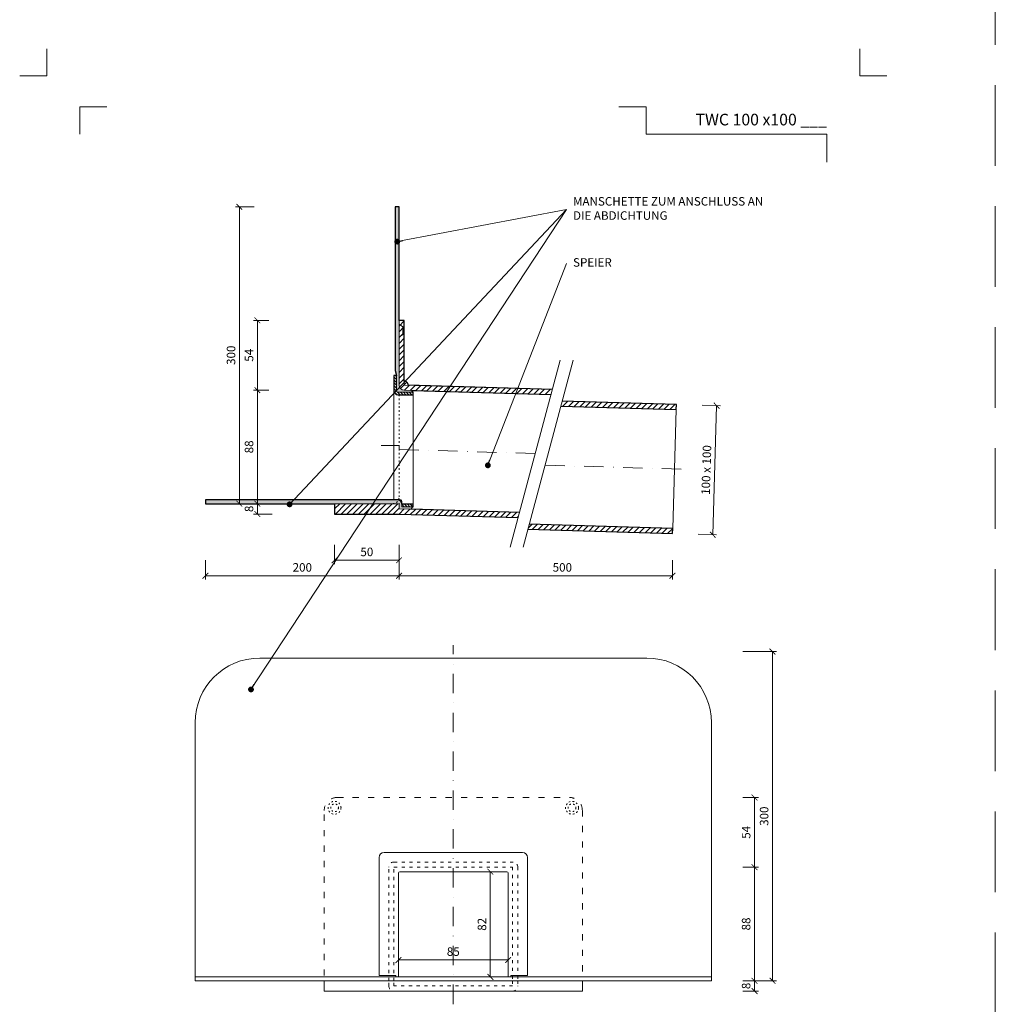
# Model space of a CAD drawing. Units: millimetres. Extents: x -5142 to 5968, y -8842 to 21953.
# Drawn here: x 1747 to 2503, y 6834 to 7597 of the extents above; entities that cross this region are included whole.
import ezdxf
from ezdxf.enums import TextEntityAlignment as Align

# ---------------------------------------------------------------- set-up
doc = ezdxf.new("R2010")
doc.units = ezdxf.units.MM
for name, pattern in [('ACAD_ISO03W100', [30, 12, -18]), ('DASHDOT2', [0.5, 0.25, -0.125, 0, -0.125]), ('HIDDEN2', [0.1875, 0.125, -0.0625])]:
    doc.linetypes.add(name, pattern=pattern)
doc.layers.get('DEFPOINTS').update_dxf_attribs({"color": 254, "lineweight": 30})
for name, color, linetype, lineweight in [('TOPWET_KOTY', 30, 'Continuous', 13), ('TOPWET_TENKOU', 142, 'Continuous', 13), ('TOPWET_TLUSTOU', 142, 'Continuous', 30), ('TOPWET_VYKRESOVE_POLE', 254, 'Continuous', 13), ('TOPWET_ČEŠTINA', 225, 'Continuous', 13)]:
    doc.layers.add(name, color=color, linetype=linetype, lineweight=lineweight)
doc.layers.add('Vrstva 4', color=255, linetype='Continuous')
doc.styles.add('BOLD_ARIAL_NARROW', font='ARIALNB.TTF')
doc.styles.add('REGULAR_ARIAL_NARROW', font='ARIALN.TTF')
doc.dimstyles.new('ISO-TW 1-3', dxfattribs={"dimscale": 3, "dimtxt": 2.2, "dimasz": 1.5, "dimexe": 1, "dimexo": 0, "dimgap": 0.75, "dimtad": 1, "dimdec": 0, "dimtxsty": 'REGULAR_ARIAL_NARROW', "dimblk": 'ARCHTICK', "dimcen": 0.5, "dimclrd": 256, "dimclre": 256, "dimclrt": 256, "dimadec": 0, "dimazin": 0, "dimtfac": 1, "dimtdec": 0, "dimtmove": 1, "dimatfit": 3, "dimldrblk": 'DOT', "dimfxl": 1, "dimtfill": 1, "dimtzin": 0, "dimlwd": -1, "dimlwe": -1, "dimarcsym": 0})
doc.dimstyles.new('PŘESNÉ ISO-TW 1-3', dxfattribs={"dimscale": 3, "dimtxt": 2.2, "dimasz": 1.5, "dimexe": 1, "dimexo": 0, "dimgap": 0.75, "dimtad": 1, "dimdec": 4, "dimtxsty": 'REGULAR_ARIAL_NARROW', "dimblk": 'ARCHTICK', "dimcen": 0.5, "dimclrd": 256, "dimclre": 256, "dimclrt": 256, "dimadec": 0, "dimazin": 0, "dimtfac": 1, "dimtdec": 4, "dimtmove": 1, "dimatfit": 3, "dimldrblk": 'DOT', "dimfxl": 1, "dimtzin": 0, "dimlwd": -1, "dimlwe": -1, "dimarcsym": 0})
pattern_1 = [(45, (3181.388299139622, 32189.10661765843), (-2.245064030267288, 2.245064030267288), [])]
pattern_2 = [(59.99999999999999, (6541.388299139622, 32189.10661765843), (-0.4889701642538981, 0.7405788321269491), [0, -0.79375])]

# ---------------------------------------------------------------- blocks, each defined once
blk = doc.blocks.new('*U1901')
at = {"layer": 'Vrstva 4', "color": 8, "lineweight": 5, "ltscale": 0.2, "true_color": 0x828282}
for points in [[(-114, 303.9999999982515), (-114, 297.0000000000011), (-120.9999999982504, 297.0000000000011)], [(-105.4999999758752, 281.9999999666254), (-105.4999999758752, 288.9999999648751), (-98.49999997762484, 288.9999999648751)]]:
    blk.add_lwpolyline(points, dxfattribs=at)
at = {"layer": 'Vrstva 4', "color": 8, "lineweight": 5, "ltscale": 0.5, "true_color": 0x828282}
for points in [[(102.9999999982504, 297.0000000000011), (96, 297.0000000000011), (96, 303.9999999982515)], [(87.49999997587906, 274.7118681165924), (87.50000337127312, 281.9999925591424), (40.7795425005047, 281.9999925591424), (40.7795425005047, 288.9999002982985), (33.7795425005047, 288.9999002982985)]]:
    blk.add_lwpolyline(points, dxfattribs=at)
at = {"color": 7}
for tag, height, style, p in [('01_OZNAČENÍ_VÝKRESU', 3, 'BOLD_ARIAL_NARROW', (87.50000337126667, 284.2320945145767)), ('08_REZERVNÍ_POLE', 2.2, 'REGULAR_ARIAL_NARROW', (5.164052205034437, 12.83186376687081))]:
    blk.add_attdef(tag, text='', height=height, dxfattribs=dict(at, style=style)).set_placement(p, align=Align.RIGHT)
for tag, p, style in [('03_TYP', (-80.67506326302386, 23.6600997340247), 'BOLD_ARIAL_NARROW'), ('06_VÁHA_KG', (-7.963718767672347, 23.6600997340247), 'REGULAR_ARIAL_NARROW'), ('04_KÓD_NEBO_PODNADPIS', (-82.10506326302387, 18.22706830507014), 'REGULAR_ARIAL_NARROW'), ('07_MATERIÁL', (-7.963718767672347, 18.22706830507014), 'REGULAR_ARIAL_NARROW'), ('05_MĚŘÍTKO', (-80.67506326302386, 12.83186376687082), 'REGULAR_ARIAL_NARROW')]:
    blk.add_attdef(tag, p, '', height=2.2, dxfattribs=dict(at, style=style))
blk = doc.blocks.new('_ArchTick')
at = {"color": 0, "linetype": 'ByBlock', "const_width": 0.15}
blk.add_lwpolyline([(-0.5, -0.5), (0.5, 0.5)], dxfattribs=at)
blk = doc.blocks.new('_Dot')
at = {"color": 0, "linetype": 'ByBlock', "lineweight": -2}
blk.add_line((-0.5, 0), (-1, 0), dxfattribs=at)
at = {"color": 0, "linetype": 'ByBlock', "const_width": 0.5}
blk.add_lwpolyline([(-0.25, 0, 1), (0.25, 0, 1)], format="xyb", close=True, dxfattribs=at)
blk = doc.blocks.new('*D782')
at = {"layer": 'DEFPOINTS', "color": 0, "ltscale": 40, "transparency": 16777216}
for p in [(2307.773607691093, 7107.499982000012), (2307.773607691099, 6852.499982000008), (2330.721484674002, 6852.499982000008)]:
    blk.add_point(p, dxfattribs=at)
at = {"layer": 'TOPWET_KOTY', "ltscale": 40, "transparency": 16777216}
for p, q in [((2307.773607691093, 7107.499982000012), (2333.721484674002, 7107.499982000012)), ((2330.721484674002, 7107.499982000012), (2330.721484674002, 6852.499982000008)), ((2307.773607691099, 6852.499982000008), (2333.721484674002, 6852.499982000008))]:
    blk.add_line(p, q, dxfattribs=at)
at = {"layer": 'TOPWET_KOTY', "ltscale": 40, "transparency": 16777216, "xscale": 4.5, "yscale": 4.5, "zscale": 4.5}
for p, rotation in [((2330.721484674002, 7107.499982000012), 90), ((2330.721484674002, 6852.499982000008), 270)]:
    blk.add_blockref('_ArchTick', p, dxfattribs=dict(at, rotation=rotation))
at = {"layer": 'TOPWET_KOTY', "ltscale": 40, "transparency": 16777216, "insert": (2325.10170295504, 6979.999982000008), "char_height": 6.600000000000001, "attachment_point": 5, "rotation": 90, "style": 'REGULAR_ARIAL_NARROW', "bg_fill": 3, "box_fill_scale": 1.1, "bg_fill_color": 256, "bg_fill_true_color": 13158600, "bg_fill_transparency": 0}
blk.add_mtext('300', dxfattribs=at)
blk = doc.blocks.new('*D784')
at = {"layer": 'DEFPOINTS', "color": 0, "ltscale": 40, "transparency": 16777216}
for p in [(2083.388299139615, 6936.999982000012), (2083.388299139615, 6855.499982000012), (2112.072816806228, 6855.499982000012)]:
    blk.add_point(p, dxfattribs=at)
at = {"layer": 'TOPWET_KOTY', "ltscale": 40, "transparency": 16777216}
for p, q in [((2083.388299139615, 6936.999982000012), (2115.072816806228, 6936.999982000012)), ((2112.072816806228, 6936.999982000012), (2112.072816806228, 6855.499982000012)), ((2083.388299139615, 6855.499982000012), (2115.072816806228, 6855.499982000012))]:
    blk.add_line(p, q, dxfattribs=at)
at = {"layer": 'TOPWET_KOTY', "ltscale": 40, "transparency": 16777216, "xscale": 4.5, "yscale": 4.5, "zscale": 4.5}
for p, rotation in [((2112.072816806228, 6936.999982000012), 90), ((2112.072816806228, 6855.499982000012), 270)]:
    blk.add_blockref('_ArchTick', p, dxfattribs=dict(at, rotation=rotation))
at = {"layer": 'TOPWET_KOTY', "ltscale": 40, "transparency": 16777216, "insert": (2106.453035087266, 6896.249982000009), "char_height": 6.600000000000001, "attachment_point": 5, "rotation": 90, "style": 'REGULAR_ARIAL_NARROW', "bg_fill": 3, "box_fill_scale": 1.1, "bg_fill_color": 256, "bg_fill_true_color": 13158600, "bg_fill_transparency": 0}
blk.add_mtext('82', dxfattribs=at)
blk = doc.blocks.new('*D785')
at = {"layer": 'DEFPOINTS', "color": 0, "ltscale": 40, "transparency": 16777216}
for p in [(2040.888299139608, 6881.999982000008), (2125.888299139621, 6881.999982000008), (2125.888299139621, 6868.59937757381)]:
    blk.add_point(p, dxfattribs=at)
at = {"layer": 'TOPWET_KOTY', "ltscale": 40, "transparency": 16777216}
for p, q in [((2040.888299139608, 6881.999982000008), (2040.888299139608, 6865.59937757381)), ((2125.888299139621, 6881.999982000008), (2125.888299139621, 6865.59937757381)), ((2040.888299139608, 6868.59937757381), (2125.888299139621, 6868.59937757381))]:
    blk.add_line(p, q, dxfattribs=at)
at = {"layer": 'TOPWET_KOTY', "ltscale": 40, "transparency": 16777216, "xscale": 4.5, "yscale": 4.5, "zscale": 4.5, "rotation": 180}
blk.add_blockref('_ArchTick', (2040.888299139608, 6868.59937757381), dxfattribs=at)
at = {"layer": 'TOPWET_KOTY', "ltscale": 40, "transparency": 16777216, "xscale": 4.5, "yscale": 4.5, "zscale": 4.5}
blk.add_blockref('_ArchTick', (2125.888299139621, 6868.59937757381), dxfattribs=at)
at = {"layer": 'TOPWET_KOTY', "ltscale": 40, "transparency": 16777216, "insert": (2083.388299139614, 6874.219159292773), "char_height": 6.600000000000001, "attachment_point": 5, "style": 'REGULAR_ARIAL_NARROW', "bg_fill": 3, "box_fill_scale": 1.1, "bg_fill_color": 256, "bg_fill_true_color": 13158600, "bg_fill_transparency": 0}
blk.add_mtext('85', dxfattribs=at)
blk = doc.blocks.new('*D786')
at = {"layer": 'TOPWET_KOTY', "ltscale": 40, "transparency": 16777216}
for p, q in [((2307.773607691099, 6852.499982000008), (2319.772663535623, 6852.499982000008)), ((2316.772663535623, 6852.499982000008), (2316.772663535623, 6844.499982000008)), ((2307.773607691099, 6844.499982000008), (2319.772663535623, 6844.499982000008))]:
    blk.add_line(p, q, dxfattribs=at)
at = {"layer": 'TOPWET_KOTY', "ltscale": 40, "transparency": 16777216, "insert": (2311.152881816658, 6848.499982000005), "char_height": 6.600000000000001, "attachment_point": 5, "rotation": 90, "style": 'REGULAR_ARIAL_NARROW', "bg_fill": 3, "box_fill_scale": 1.1, "bg_fill_color": 256, "bg_fill_true_color": 13158600, "bg_fill_transparency": 0}
blk.add_mtext('8', dxfattribs=at)
at = {"layer": 'DEFPOINTS', "color": 0, "ltscale": 40, "transparency": 16777216}
for p in [(2307.773607691099, 6852.499982000008), (2307.773607691099, 6844.499982000008), (2316.772663535623, 6844.499982000008)]:
    blk.add_point(p, dxfattribs=at)
at = {"layer": 'TOPWET_KOTY', "ltscale": 40, "transparency": 16777216, "xscale": 4.5, "yscale": 4.5, "zscale": 4.5}
for p, rotation in [((2316.772663535623, 6852.499982000008), 90), ((2316.772663535623, 6844.499982000008), 270)]:
    blk.add_blockref('_ArchTick', p, dxfattribs=dict(at, rotation=rotation))
blk = doc.blocks.new('*D799')
at = {"layer": 'DEFPOINTS', "color": 0, "ltscale": 40, "transparency": 16777216}
for p in [(2041.388299139617, 7178.383471283283), (2253.265361009626, 7178.383471283283), (2253.265361009626, 7166.283449993822)]:
    blk.add_point(p, dxfattribs=at)
at = {"layer": 'TOPWET_KOTY', "ltscale": 40, "transparency": 16777216}
for p, q in [((2041.388299139617, 7178.383471283283), (2041.388299139617, 7163.283449993822)), ((2253.265361009626, 7178.383471283283), (2253.265361009626, 7163.283449993822)), ((2041.388299139617, 7166.283449993822), (2253.265361009626, 7166.283449993822))]:
    blk.add_line(p, q, dxfattribs=at)
at = {"layer": 'TOPWET_KOTY', "ltscale": 40, "transparency": 16777216, "xscale": 4.5, "yscale": 4.5, "zscale": 4.5, "rotation": 180}
blk.add_blockref('_ArchTick', (2041.388299139617, 7166.283449993822), dxfattribs=at)
at = {"layer": 'TOPWET_KOTY', "ltscale": 40, "transparency": 16777216, "xscale": 4.5, "yscale": 4.5, "zscale": 4.5}
blk.add_blockref('_ArchTick', (2253.265361009626, 7166.283449993822), dxfattribs=at)
at = {"layer": 'TOPWET_KOTY', "ltscale": 40, "transparency": 16777216, "insert": (2167.888299139617, 7171.903231712785), "char_height": 6.600000000000001, "attachment_point": 5, "style": 'REGULAR_ARIAL_NARROW'}
blk.add_mtext('500', dxfattribs=at)
blk = doc.blocks.new('*D800')
at = {"layer": 'DEFPOINTS', "color": 0, "ltscale": 40, "transparency": 16777216}
for p in [(1891.388299139616, 7178.383471283283), (2041.388299139617, 7178.383471283283), (1891.388299139616, 7166.283449993822)]:
    blk.add_point(p, dxfattribs=at)
at = {"layer": 'TOPWET_KOTY', "ltscale": 40, "transparency": 16777216}
for p, q in [((1891.388299139616, 7178.383471283283), (1891.388299139616, 7163.283449993822)), ((2041.388299139617, 7178.383471283283), (2041.388299139617, 7163.283449993822)), ((2041.388299139617, 7166.283449993822), (1891.388299139616, 7166.283449993822))]:
    blk.add_line(p, q, dxfattribs=at)
at = {"layer": 'TOPWET_KOTY', "ltscale": 40, "transparency": 16777216, "xscale": 4.5, "yscale": 4.5, "zscale": 4.5, "rotation": 180}
blk.add_blockref('_ArchTick', (1891.388299139616, 7166.283449993822), dxfattribs=at)
at = {"layer": 'TOPWET_KOTY', "ltscale": 40, "transparency": 16777216, "xscale": 4.5, "yscale": 4.5, "zscale": 4.5}
blk.add_blockref('_ArchTick', (2041.388299139617, 7166.283449993822), dxfattribs=at)
at = {"layer": 'TOPWET_KOTY', "ltscale": 40, "transparency": 16777216, "insert": (1966.388299139617, 7171.903231712785), "char_height": 6.600000000000001, "attachment_point": 5, "style": 'REGULAR_ARIAL_NARROW'}
blk.add_mtext('200', dxfattribs=at)
blk = doc.blocks.new('*D801')
at = {"layer": 'DEFPOINTS', "color": 0, "ltscale": 40, "transparency": 16777216}
for p in [(1917.625226890882, 7452.106619721431), (1929.128217965034, 7452.106619721431), (1929.128217965033, 7222.106619721435)]:
    blk.add_point(p, dxfattribs=at)
at = {"layer": 'TOPWET_KOTY', "ltscale": 40, "transparency": 16777216}
for p, q in [((1929.128217965034, 7452.106619721431), (1914.625226890882, 7452.106619721431)), ((1917.625226890882, 7222.106619721435), (1917.625226890882, 7452.106619721431)), ((1929.128217965033, 7222.106619721435), (1914.625226890882, 7222.106619721435))]:
    blk.add_line(p, q, dxfattribs=at)
at = {"layer": 'TOPWET_KOTY', "ltscale": 40, "transparency": 16777216, "xscale": 4.5, "yscale": 4.5, "zscale": 4.5}
for p, rotation in [((1917.625226890882, 7452.106619721431), 90), ((1917.625226890882, 7222.106619721435), 270)]:
    blk.add_blockref('_ArchTick', p, dxfattribs=dict(at, rotation=rotation))
at = {"layer": 'TOPWET_KOTY', "ltscale": 40, "transparency": 16777216, "insert": (1912.00544517192, 7337.106619721431), "char_height": 6.600000000000001, "attachment_point": 5, "rotation": 90, "style": 'REGULAR_ARIAL_NARROW'}
blk.add_mtext('300', dxfattribs=at)
blk = doc.blocks.new('*D802')
at = {"layer": 'DEFPOINTS', "color": 0, "ltscale": 40, "transparency": 16777216}
for p in [(2276.255017990639, 7298.348719302302), (2273.256367080071, 7198.393688950065), (2284.45198005493, 7198.057820560818)]:
    blk.add_point(p, dxfattribs=at)
at = {"layer": 'TOPWET_KOTY', "ltscale": 40, "transparency": 16777216}
for p, q in [((2276.255017990639, 7298.348719302302), (2290.449281876065, 7297.922891385739)), ((2287.450630965498, 7298.012850913055), (2284.45198005493, 7198.057820560818)), ((2273.256367080071, 7198.393688950065), (2287.450630965497, 7197.967861033501))]:
    blk.add_line(p, q, dxfattribs=at)
at = {"layer": 'TOPWET_KOTY', "ltscale": 40, "transparency": 16777216, "xscale": 4.5, "yscale": 4.5, "zscale": 4.5}
for p, rotation in [((2287.450630965498, 7298.012850913055), 88.28164199834377), ((2284.45198005493, 7198.057820560818), 268.2816419983438)]:
    blk.add_blockref('_ArchTick', p, dxfattribs=dict(at, rotation=rotation))
at = {"layer": 'TOPWET_KOTY', "ltscale": 40, "transparency": 16777216, "insert": (2280.334050987295, 7248.203853372625), "char_height": 6.600000000000001, "attachment_point": 5, "rotation": 88.2816419983438, "style": 'REGULAR_ARIAL_NARROW'}
blk.add_mtext('100 x 100', dxfattribs=at)
blk = doc.blocks.new('*D803')
at = {"layer": 'DEFPOINTS', "color": 0, "ltscale": 40, "transparency": 16777216}
for p in [(1943.077039103413, 7222.106619721435), (1931.574048029261, 7214.106619721435), (1943.077039103413, 7214.106619721435)]:
    blk.add_point(p, dxfattribs=at)
at = {"layer": 'TOPWET_KOTY', "ltscale": 40, "transparency": 16777216}
for p, q in [((1943.077039103413, 7222.106619721435), (1928.574048029261, 7222.106619721435)), ((1931.574048029261, 7222.106619721435), (1931.574048029261, 7214.106619721435)), ((1943.077039103413, 7214.106619721435), (1928.574048029261, 7214.106619721435))]:
    blk.add_line(p, q, dxfattribs=at)
at = {"layer": 'TOPWET_KOTY', "ltscale": 40, "transparency": 16777216, "xscale": 4.5, "yscale": 4.5, "zscale": 4.5}
for p, rotation in [((1931.574048029261, 7222.106619721435), 90), ((1931.574048029261, 7214.106619721435), 270)]:
    blk.add_blockref('_ArchTick', p, dxfattribs=dict(at, rotation=rotation))
at = {"layer": 'TOPWET_KOTY', "ltscale": 40, "transparency": 16777216, "insert": (1925.954266310294, 7218.106619721431), "char_height": 6.600000000000001, "attachment_point": 5, "rotation": 90, "style": 'REGULAR_ARIAL_NARROW'}
blk.add_mtext('8', dxfattribs=at)
blk = doc.blocks.new('*D804')
at = {"layer": 'DEFPOINTS', "color": 0, "ltscale": 40, "transparency": 16777216}
for p in [(1991.388299139615, 7190.283449993822), (2041.388299139615, 7190.283449993822), (1991.388299139615, 7178.283449993822)]:
    blk.add_point(p, dxfattribs=at)
at = {"layer": 'TOPWET_KOTY', "ltscale": 40, "transparency": 16777216}
for p, q in [((1991.388299139615, 7190.283449993822), (1991.388299139615, 7175.283449993822)), ((2041.388299139615, 7190.283449993822), (2041.388299139615, 7175.283449993822)), ((2041.388299139615, 7178.283449993822), (1991.388299139615, 7178.283449993822))]:
    blk.add_line(p, q, dxfattribs=at)
at = {"layer": 'TOPWET_KOTY', "ltscale": 40, "transparency": 16777216, "xscale": 4.5, "yscale": 4.5, "zscale": 4.5, "rotation": 180}
blk.add_blockref('_ArchTick', (1991.388299139615, 7178.283449993822), dxfattribs=at)
at = {"layer": 'TOPWET_KOTY', "ltscale": 40, "transparency": 16777216, "xscale": 4.5, "yscale": 4.5, "zscale": 4.5}
blk.add_blockref('_ArchTick', (2041.388299139615, 7178.283449993822), dxfattribs=at)
at = {"layer": 'TOPWET_KOTY', "ltscale": 40, "transparency": 16777216, "insert": (2016.388299139615, 7183.903231712785), "char_height": 6.600000000000001, "attachment_point": 5, "style": 'REGULAR_ARIAL_NARROW'}
blk.add_mtext('50', dxfattribs=at)
blk = doc.blocks.new('*D876')
at = {"layer": 'DEFPOINTS', "color": 0, "ltscale": 40, "transparency": 16777216}
for p in [(2307.773607691092, 6940.499982000012), (2307.773607691099, 6852.499982000008), (2316.772663535623, 6852.499982000008)]:
    blk.add_point(p, dxfattribs=at)
at = {"layer": 'TOPWET_KOTY', "ltscale": 40, "transparency": 16777216}
for p, q in [((2307.773607691092, 6940.499982000012), (2319.772663535623, 6940.499982000012)), ((2316.772663535623, 6940.499982000012), (2316.772663535623, 6852.499982000008)), ((2307.773607691099, 6852.499982000008), (2319.772663535623, 6852.499982000008))]:
    blk.add_line(p, q, dxfattribs=at)
at = {"layer": 'TOPWET_KOTY', "ltscale": 40, "transparency": 16777216, "xscale": 4.5, "yscale": 4.5, "zscale": 4.5}
for p, rotation in [((2316.772663535623, 6940.499982000012), 90), ((2316.772663535623, 6852.499982000008), 270)]:
    blk.add_blockref('_ArchTick', p, dxfattribs=dict(at, rotation=rotation))
at = {"layer": 'TOPWET_KOTY', "ltscale": 40, "transparency": 16777216, "insert": (2311.152881816661, 6896.499982000008), "char_height": 6.600000000000001, "attachment_point": 5, "rotation": 90, "style": 'REGULAR_ARIAL_NARROW', "bg_fill": 3, "box_fill_scale": 1.1, "bg_fill_color": 256, "bg_fill_true_color": 13158600, "bg_fill_transparency": 0}
blk.add_mtext('88', dxfattribs=at)
blk = doc.blocks.new('*D877')
at = {"layer": 'DEFPOINTS', "color": 0, "ltscale": 40, "transparency": 16777216}
for p in [(2307.773607691092, 6994.499982000012), (2316.772663535622, 6994.499982000012), (2307.773607691092, 6940.499982000012)]:
    blk.add_point(p, dxfattribs=at)
at = {"layer": 'TOPWET_KOTY', "ltscale": 40, "transparency": 16777216}
for p, q in [((2307.773607691092, 6994.499982000012), (2319.772663535622, 6994.499982000012)), ((2316.772663535622, 6940.499982000012), (2316.772663535622, 6994.499982000012)), ((2307.773607691092, 6940.499982000012), (2319.772663535622, 6940.499982000012))]:
    blk.add_line(p, q, dxfattribs=at)
at = {"layer": 'TOPWET_KOTY', "ltscale": 40, "transparency": 16777216, "xscale": 4.5, "yscale": 4.5, "zscale": 4.5}
for p, rotation in [((2316.772663535622, 6994.499982000012), 90), ((2316.772663535622, 6940.499982000012), 270)]:
    blk.add_blockref('_ArchTick', p, dxfattribs=dict(at, rotation=rotation))
at = {"layer": 'TOPWET_KOTY', "ltscale": 40, "transparency": 16777216, "insert": (2311.166387955815, 6967.499982000009), "char_height": 6.600000000000001, "attachment_point": 5, "rotation": 90, "style": 'REGULAR_ARIAL_NARROW', "bg_fill": 3, "box_fill_scale": 1.1, "bg_fill_color": 256, "bg_fill_true_color": 13158600, "bg_fill_transparency": 0}
blk.add_mtext('54', dxfattribs=at)
blk = doc.blocks.new('*D861')
at = {"layer": 'DEFPOINTS', "color": 0, "ltscale": 40, "transparency": 16777216}
for p in [(1940.573103873785, 7310.10661972144), (1931.574048029259, 7222.106619721437), (1940.573103873778, 7222.106619721437)]:
    blk.add_point(p, dxfattribs=at)
at = {"layer": 'TOPWET_KOTY', "ltscale": 40, "transparency": 16777216}
for p, q in [((1940.573103873785, 7310.10661972144), (1928.574048029259, 7310.10661972144)), ((1931.574048029259, 7310.10661972144), (1931.574048029259, 7222.106619721437)), ((1940.573103873778, 7222.106619721437), (1928.574048029259, 7222.106619721437))]:
    blk.add_line(p, q, dxfattribs=at)
at = {"layer": 'TOPWET_KOTY', "ltscale": 40, "transparency": 16777216, "xscale": 4.5, "yscale": 4.5, "zscale": 4.5}
for p, rotation in [((1931.574048029259, 7310.10661972144), 90), ((1931.574048029259, 7222.106619721437), 270)]:
    blk.add_blockref('_ArchTick', p, dxfattribs=dict(at, rotation=rotation))
at = {"layer": 'TOPWET_KOTY', "ltscale": 40, "transparency": 16777216, "insert": (1925.954266310298, 7266.106619721437), "char_height": 6.600000000000001, "attachment_point": 5, "rotation": 90, "style": 'REGULAR_ARIAL_NARROW', "bg_fill": 3, "box_fill_scale": 1.1, "bg_fill_color": 256, "bg_fill_true_color": 13158600, "bg_fill_transparency": 0}
blk.add_mtext('88', dxfattribs=at)
blk = doc.blocks.new('*D862')
at = {"layer": 'DEFPOINTS', "color": 0, "ltscale": 40, "transparency": 16777216}
for p in [(1931.57404802926, 7364.10661972144), (1940.573103873785, 7364.10661972144), (1940.573103873785, 7310.10661972144)]:
    blk.add_point(p, dxfattribs=at)
at = {"layer": 'TOPWET_KOTY', "ltscale": 40, "transparency": 16777216}
for p, q in [((1940.573103873785, 7364.10661972144), (1928.57404802926, 7364.10661972144)), ((1931.57404802926, 7310.10661972144), (1931.57404802926, 7364.10661972144)), ((1940.573103873785, 7310.10661972144), (1928.57404802926, 7310.10661972144))]:
    blk.add_line(p, q, dxfattribs=at)
at = {"layer": 'TOPWET_KOTY', "ltscale": 40, "transparency": 16777216, "xscale": 4.5, "yscale": 4.5, "zscale": 4.5}
for p, rotation in [((1931.57404802926, 7364.10661972144), 90), ((1931.57404802926, 7310.10661972144), 270)]:
    blk.add_blockref('_ArchTick', p, dxfattribs=dict(at, rotation=rotation))
at = {"layer": 'TOPWET_KOTY', "ltscale": 40, "transparency": 16777216, "insert": (1925.967772449452, 7337.106619721439), "char_height": 6.600000000000001, "attachment_point": 5, "rotation": 90, "style": 'REGULAR_ARIAL_NARROW', "bg_fill": 3, "box_fill_scale": 1.1, "bg_fill_color": 256, "bg_fill_true_color": 13158600, "bg_fill_transparency": 0}
blk.add_mtext('54', dxfattribs=at)

msp = doc.modelspace()

# ---------------------------------------------------------------- hatches: boundary and pattern name
at = {"layer": 'TOPWET_TENKOU', "linetype": 'Continuous', "ltscale": 40}
h = msp.add_hatch(dxfattribs=at)
h.set_pattern_fill('DOTS', color=256, scale=0.5, angle=59.99999999999999, style=0)
h.set_pattern_definition(pattern_2)
edge = h.paths.add_edge_path()
edge.add_line((2051.427831770772, 7309.848624027727), (2045.268353103184, 7310.033408387768))
edge.add_arc((2045.388299139616, 7314.031609601858), 4.000000000000747, 180, 268.28164199820975, ccw=False)
edge.add_line((2041.388299139615, 7314.031609601858), (2041.388299139615, 7452.106619721431))
edge.add_line((2041.388299139615, 7452.106619721431), (2038.388299139615, 7452.106619721431))
edge.add_line((2038.388299139615, 7452.106619721431), (2038.388299139615, 7325.262920463516))
edge.add_line((2038.388299139615, 7325.262920463516), (2039.388299139615, 7321.530869655948))
edge.add_line((2039.388299139615, 7321.530869655948), (2039.388299139615, 7309.530869655948))
edge.add_arc((2040.388299139615, 7309.530869655948), 1, 180, 270)
edge.add_line((2040.388299139615, 7308.530869655948), (2051.388299139615, 7308.530869655948))
edge.add_line((2051.388299139615, 7308.530869655948), (2051.427831770772, 7309.848624027727))
at = {"layer": 'TOPWET_TENKOU', "ltscale": 40}
h = msp.add_hatch(dxfattribs=at)
h.set_pattern_fill('ANSI31', color=256)
h.set_pattern_definition([(45, (2046.674309084991, 7315.645991756712), (-2.245064030267288, 2.245064030267288), [])])
h.paths.add_polyline_path([(2045.388299139615, 7317.00911466121), (2045.388299139615, 7314.031609600988), (2048.38754006705, 7313.941632373164, 0.420817941059044)], flags=17)
h.paths.add_polyline_path([(2045.388299139615, 7314.031609600988), (2045.388299139615, 7364.106619721435), (2041.388299139615, 7364.106619721435), (2041.388299139615, 7314.031609601858, 0.4054564330821018), (2045.268353103186, 7310.033408387768), (2159.073730648907, 7306.6192470612), (2160.137458865033, 7310.589134809226)])
h = msp.add_hatch(dxfattribs=at)
h.set_pattern_fill('ANSI31', color=256, scale=0.5, angle=90)
h.set_pattern_definition([(135, (9061.38829913962, 32239.12911259821), (-1.122532015133644, -1.122532015133644), [])])
edge = h.paths.add_edge_path()
edge.add_line((2052.388299139615, 7306.530869655948), (2040.388299139615, 7306.530869655948))
edge.add_arc((2040.388299139615, 7309.530869655948), 3, 180, 270, ccw=False)
edge.add_line((2037.388299139615, 7309.530869655948), (2037.388299139615, 7321.530869655948))
edge.add_line((2037.388299139615, 7321.530869655948), (2039.388299139615, 7321.530869655948))
edge.add_line((2039.388299139615, 7321.530869655948), (2039.388299139615, 7309.530869655948))
edge.add_arc((2040.388299139615, 7309.530869655948), 1, 180, 270)
edge.add_line((2040.388299139615, 7308.530869655948), (2052.388299139615, 7308.530869655948))
edge.add_line((2052.388299139615, 7308.530869655948), (2052.388299139615, 7306.530869655948))
h = msp.add_hatch(dxfattribs=at)
h.set_pattern_fill('ANSI31', color=256)
h.set_pattern_definition(pattern_1)
h.paths.add_polyline_path([(2256.264011920191, 7298.948449484415), (2167.730024942307, 7301.604469093749), (2166.666296726044, 7297.63458134521), (2256.144065883768, 7294.950248270325)])
at = {"layer": 'TOPWET_TENKOU', "linetype": 'Continuous', "ltscale": 40}
h = msp.add_hatch(dxfattribs=at)
h.set_pattern_fill('DOTS', color=256, scale=0.5, angle=59.99999999999999, style=0)
h.set_pattern_definition(pattern_2)
edge = h.paths.add_edge_path()
edge.add_line((2051.329252281787, 7217.810190722343), (2051.388299139615, 7219.778419316612))
edge.add_line((2051.388299139615, 7219.778419316612), (2043.388299139615, 7219.778419316612))
edge.add_line((2043.388299139615, 7219.778419316612), (2043.388299139615, 7222.106619721435))
edge.add_arc((2040.388299139615, 7222.106619721435), 3, 0, 90)
edge.add_line((2040.388299139615, 7225.106619721435), (1891.388299139615, 7225.106619721431))
edge.add_line((1891.388299139615, 7225.106619721431), (1891.388299139615, 7222.106619721431))
edge.add_line((1891.388299139615, 7222.106619721431), (2040.388299139615, 7222.106619721431))
edge.add_arc((2040.388299139615, 7221.106619721431), 1, 0, 90, ccw=False)
edge.add_line((2041.388299139615, 7221.106619721431), (2041.388299139615, 7218.10841931661))
edge.add_line((2041.388299139615, 7218.10841931661), (2051.329252281787, 7217.810190722343))
at = {"layer": 'TOPWET_TENKOU', "ltscale": 40}
h = msp.add_hatch(dxfattribs=at)
h.set_pattern_fill('ANSI31', color=256)
h.set_pattern_definition([(45, (6541.388299139622, 32189.10661765843), (-2.245064030267288, 2.245064030267288), [])])
h.paths.add_polyline_path([(2041.388299139615, 7218.10841931661), (2041.388299139615, 7221.106619721431, 0.4142135623730951), (2040.388299139615, 7222.106619721431), (1991.388299139615, 7222.106619721431), (1991.388299139615, 7214.106619721431), (2041.388299139615, 7214.106619721431), (2133.544253457419, 7211.341941091898), (2134.607981673723, 7215.311828840589)])
h = msp.add_hatch(dxfattribs=at)
h.set_pattern_fill('ANSI31', color=256, scale=0.5, angle=90)
h.set_pattern_definition([(135, (9061.38829913962, 32189.10661765843), (-1.122532015133644, -1.122532015133644), [])])
h.paths.add_polyline_path([(2043.388299139615, 7219.778419316612), (2052.388299139615, 7219.778419316612), (2052.388299139615, 7221.778419316612), (2043.388299139615, 7221.778419316612)])
h = msp.add_hatch(dxfattribs=at)
h.set_pattern_fill('ANSI31', color=256)
h.set_pattern_definition(pattern_1)
h.paths.add_polyline_path([(2142.200547751, 7206.327163125119), (2141.136819534694, 7202.357275376424), (2253.265361009626, 7198.993419132177), (2253.385307046049, 7202.991620346267)])

# ---------------------------------------------------------------- linework, layer by layer
at = {"layer": 'DEFPOINTS', "linetype": 'HIDDEN2', "lineweight": 5, "ltscale": 500}
msp.add_line((2503.388314993199, 6452.499982000005), (2503.388327951389, 9963.499982000008), dxfattribs=at)
at = {"layer": 'TOPWET_TENKOU', "ltscale": 40}
for p, q in [((2044.388299139615, 7359.106619721431), (2041.388299139615, 7361.106619721431)), ((2044.388299139615, 7359.106619721431), (2045.388299139615, 7359.106619721431)), ((2044.388299139615, 7359.106619721431), (2044.388299139615, 7353.106619721439)), ((2044.388299139615, 7353.106619721439), (2041.388299139615, 7351.106619721439)), ((2044.388299139615, 7353.106619721439), (2045.388299139615, 7353.106619721439))]:
    msp.add_line(p, q, dxfattribs=at)
for points in [[(2051.427831770772, 7309.848624027727), (2045.268353103184, 7310.033408387768, -0.4054564330819327), (2041.388299139615, 7314.031609601858), (2041.388299139615, 7452.106619721431), (2038.388299139615, 7452.106619721431), (2038.388299139615, 7325.262920463516), (2039.388299139615, 7321.530869655948), (2039.388299139615, 7309.530869655948, 0.414213562373095), (2040.388299139615, 7308.530869655948), (2051.388299139615, 7308.530869655948)], [(2052.388299139615, 7306.530869655948), (2040.388299139615, 7306.530869655948, -0.414213562373095), (2037.388299139615, 7309.530869655948), (2037.388299139615, 7321.530869655948), (2039.388299139615, 7321.530869655948), (2039.388299139615, 7309.530869655948, 0.414213562373095), (2040.388299139615, 7308.530869655948), (2052.388299139615, 7308.530869655948)], [(2051.329252281787, 7217.810190722343), (2051.388299139615, 7219.778419316612), (2043.388299139615, 7219.778419316612), (2043.388299139615, 7222.106619721435, 0.4142135623731145), (2040.388299139615, 7225.106619721435), (1891.388299139615, 7225.106619721431), (1891.388299139615, 7222.106619721431), (2040.388299139615, 7222.106619721431, -0.414213562373095), (2041.388299139615, 7221.106619721431), (2041.388299139615, 7218.10841931661)], [(1883.388299139614, 6855.499982000008), (2283.388299139614, 6855.499982000008), (2283.388299139614, 7052.499982000008, 0.414213562373095), (2233.388299139614, 7102.499982000008), (1933.388299139614, 7102.499982000008, 0.414213562373095), (1883.388299139614, 7052.499982000008)]]:
    msp.add_lwpolyline(points, format="xyb", close=True, dxfattribs=at)
for points in [[(2160.137458865033, 7310.589134809226), (2045.388299139615, 7314.031609600988), (2045.388299139615, 7364.106619721435), (2041.388299139615, 7364.106619721435), (2041.388299139615, 7314.031609601858, 0.4054564330821019), (2045.268353103186, 7310.033408387768), (2159.073730648907, 7306.6192470612)], [(2043.388299139615, 7219.778419316612), (2043.388299139615, 7221.778419316612), (2043.388299139615, 7224.106619721435, 0.4142135623732925), (2042.388299139615, 7225.106619721435), (2037.388299139615, 7225.106619721431), (2037.388299139615, 7309.530869655948)], [(2041.388299139615, 7214.106619721431), (1991.388299139615, 7214.106619721431), (1991.388299139615, 7222.106619721431), (2040.388299139615, 7222.106619721431, -0.4142135623730951), (2041.388299139615, 7221.106619721431), (2041.388299139615, 7218.10841931661)], [(2127.888299139621, 6855.499982000008), (2127.888299139621, 6856.499982000008), (2140.888299139621, 6856.499982000008), (2140.888299139621, 6947.999982000008, 0.414213562373095), (2136.888299139621, 6951.999982000008), (2029.888299139608, 6951.999982000008, 0.414213562373095), (2025.888299139608, 6947.999982000008), (2025.888299139608, 6856.499982000008), (2038.888299139608, 6856.499982000008), (2038.888299139608, 6855.499982000008)], [(2125.888299139621, 6855.499982000008), (2125.888299139621, 6935.999982000008, 0.414213562373095), (2124.888299139621, 6936.999982000008), (2041.888299139608, 6936.999982000008, 0.414213562373095), (2040.888299139608, 6935.999982000008), (2040.888299139608, 6855.499982000008)]]:
    msp.add_lwpolyline(points, format="xyb", dxfattribs=at)
for points in [[(2166.252284543913, 7333.409974922233), (2127.429427778534, 7188.521100978873)], [(2176.252284543913, 7333.409974922233), (2137.429427778534, 7188.521100978873)], [(2052.388299139615, 7221.778419316612), (2052.388299139615, 7306.530869655948)], [(2253.385307046049, 7202.991620346267), (2256.144065883768, 7294.950248270325)], [(2134.607981673722, 7215.311828840589), (2041.388299139615, 7218.10841931661)], [(2043.388299139615, 7219.778419316612), (2052.388299139615, 7219.778419316612), (2052.388299139615, 7221.778419316612), (2043.388299139615, 7221.778419316612)], [(2041.388299139615, 7214.106619721431), (2133.54425345742, 7211.341941091898)]]:
    msp.add_lwpolyline(points, dxfattribs=at)
at = {"layer": 'TOPWET_TENKOU', "linetype": 'ACAD_ISO03W100', "ltscale": 0.1}
msp.add_lwpolyline([(2041.388299139615, 7306.530869655948), (2041.388299139615, 7221.106619721431)], dxfattribs=at)
at = {"layer": 'TOPWET_TENKOU', "linetype": 'DASHDOT2', "ltscale": 60}
for points in [[(2146.840856161406, 7260.965537951237), (2041.388299139615, 7264.129114661882), (2041.388299139615, 7267.296254806846), (2027.43617718657, 7267.296254806868)], [(2154.816886342307, 7251.969368311966), (2264.760189500132, 7248.671069217242)], [(2083.388299139614, 6834.499982000008), (2083.388299139614, 7112.499982000008)]]:
    msp.add_lwpolyline(points, dxfattribs=at)
at = {"layer": 'TOPWET_TENKOU', "linetype": 'ACAD_ISO03W100', "ltscale": 0.1}
msp.add_lwpolyline([(2036.388299139615, 7222.106619721431, 0.4142135623730951), (2041.388299139615, 7227.106619721431)], format="xyb", dxfattribs=at)
at = {"layer": 'TOPWET_TENKOU', "linetype": 'ACAD_ISO03W100', "ltscale": 0.4}
msp.add_lwpolyline([(1993.388299139614, 6994.499982000008), (2173.388299139614, 6994.499982000008, -0.414213562373095), (2183.388299139614, 6984.499982000008), (2183.388299139614, 6844.499982000008), (1983.388299139614, 6844.499982000008), (1983.388299139614, 6984.499982000008, -0.414213562373095)], format="xyb", close=True, dxfattribs=at)
at = {"layer": 'TOPWET_TENKOU', "linetype": 'ACAD_ISO03W100', "ltscale": 0.2}
for points in [[(2033.388299139614, 6852.499982000008), (2033.388299139614, 6940.499982000008, -0.414213562373095), (2037.388299139614, 6944.499982000008), (2129.388299139614, 6944.499982000008, -0.414213562373095), (2133.388299139614, 6940.499982000008), (2133.388299139614, 6852.499982000008)], [(2133.388299139614, 6852.499982000008), (2133.388299139614, 6848.499982000008, -0.414213562373095), (2129.388299139614, 6844.499982000008), (2037.388299139614, 6844.499982000008, -0.414213562373095), (2033.388299139614, 6848.499982000008), (2033.388299139614, 6852.499982000008)]]:
    msp.add_lwpolyline(points, format="xyb", dxfattribs=at)
for points in [[(2037.388299139614, 6852.499982000008), (2037.388299139614, 6940.499982000008), (2129.388299139614, 6940.499982000008), (2129.388299139614, 6852.499982000008)], [(2129.388299139614, 6852.499982000008), (2129.388299139614, 6848.499982000008), (2037.388299139614, 6848.499982000008), (2037.388299139614, 6852.499982000008)]]:
    msp.add_lwpolyline(points, dxfattribs=at)
at = {"layer": 'TOPWET_TENKOU', "ltscale": 40}
for points in [[(1883.388299139614, 6855.499982000008), (2283.388299139614, 6855.499982000008), (2283.388299139614, 6852.499982000008), (1883.388299139614, 6852.499982000008)], [(1983.388299139614, 6852.499982000008), (2183.388299139614, 6852.499982000008), (2183.388299139614, 6844.499982000008), (1983.388299139614, 6844.499982000008)]]:
    msp.add_lwpolyline(points, close=True, dxfattribs=at)
at = {"layer": 'TOPWET_TENKOU', "linetype": 'ACAD_ISO03W100', "ltscale": 0.1}
for centre, radius in [((1991.388299139614, 6986.499982000008), 5), ((1991.388299139614, 6986.499982000008), 3), ((2175.388299139615, 6986.499982000008), 5), ((2175.388299139615, 6986.499982000008), 3)]:
    msp.add_circle(centre, radius, dxfattribs=at)
at = {"layer": 'TOPWET_TENKOU', "ltscale": 40}
msp.add_arc((2045.388299139615, 7314.00911466121), 3, 358.7110745228122, 90, dxfattribs=at)
at = {"layer": 'TOPWET_TLUSTOU', "ltscale": 40}
for points in [[(2160.137458865033, 7310.589134809226), (2048.38754006705, 7313.941632373164, 0.4208179410591714), (2045.388299139615, 7317.00911466121), (2045.388299139615, 7364.106619721435), (2041.388299139615, 7364.106619721435), (2041.388299139615, 7452.106619721431), (2038.388299139615, 7452.106619721431), (2038.388299139615, 7325.262920463516), (2039.388299139615, 7321.530869655948), (2037.388299139615, 7321.530869655948), (2037.388299139615, 7309.530869655948, 0.414213562373095), (2040.388299139615, 7306.530869655948), (2052.388299139615, 7306.530869655948), (2052.388299139615, 7308.530869655948), (2051.388299139615, 7308.530869655948), (2051.427831770754, 7309.848624027731), (2159.073730648907, 7306.6192470612)], [(2134.607981673722, 7215.311828840589), (2051.329252281787, 7217.810190722343), (2051.329252281787, 7217.810190722343), (2051.388299139615, 7219.778419316612), (2052.388299139615, 7219.778419316612), (2052.388299139615, 7221.778419316612), (2043.388299139615, 7221.778419316612), (2043.388299139615, 7222.106619721435, 0.4142135623731145), (2040.388299139615, 7225.106619721435), (1891.388299139615, 7225.106619721431), (1891.388299139615, 7222.106619721431), (1991.388299139615, 7222.106619721431), (1991.388299139615, 7214.106619721431), (2041.388299139615, 7214.106619721431), (2133.54425345742, 7211.341941091898)]]:
    msp.add_lwpolyline(points, format="xyb", dxfattribs=at)
for points in [[(2166.666296726044, 7297.63458134521), (2256.144065883768, 7294.950248270325), (2256.264011920191, 7298.948449484415), (2167.730024942307, 7301.604469093749)], [(2141.136819534695, 7202.357275376424), (2253.265361009626, 7198.993419132177), (2253.385307046049, 7202.991620346267), (2142.200547751, 7206.327163125119)]]:
    msp.add_lwpolyline(points, dxfattribs=at)

# ---------------------------------------------------------------- block references
at = {"layer": 'TOPWET_VYKRESOVE_POLE', "ltscale": 40}
ref = msp.add_blockref('*U1901', (2110.388299139614, 6662.499982000005), dxfattribs=dict(at, xscale=3, yscale=3, zscale=3))
ref.add_attrib('01_OZNAČENÍ_VÝKRESU', 'TWC 100 x100 ___', dxfattribs={"layer": '0', "color": 7, "height": 9, "style": 'BOLD_ARIAL_NARROW'}).set_placement((2372.888309253414, 7515.196265543735), align=Align.RIGHT)

# ---------------------------------------------------------------- texts
at = {"layer": 'TOPWET_ČEŠTINA', "ltscale": 40, "char_height": 6.6, "attachment_point": 4, "style": 'REGULAR_ARIAL_NARROW'}
for s, insert, width in [('MANSCHETTE ZUM ANSCHLUSS AN DIE ABDICHTUNG', (2176.17223537929, 7449.986765810743), 151.62732475348), ('SPEIER', (2176.17223537929, 7408.153586430366), 51.97855307587997)]:
    msp.add_mtext(s, dxfattribs=dict(at, insert=insert, width=width))

# ---------------------------------------------------------------- dimensions: what is measured, and where the dimension line sits
at = {"layer": 'TOPWET_KOTY', "ltscale": 40}
dim = msp.add_linear_dim(base=(1917.625226890882, 7452.106619721431), p1=(1929.128217965032, 7222.106619721431), p2=(1929.128217965033, 7452.106619721428), angle=90, text='300', dimstyle='PŘESNÉ ISO-TW 1-3', dxfattribs=at)
dim.commit()
dim.dimension.update_dxf_attribs({"geometry": '*D801', "text_midpoint": (1912.00544517192, 7337.106619721431)})
dim = msp.add_aligned_dim(p1=(2276.25501799064, 7298.348719302303), p2=(2273.256367080071, 7198.393688950066), distance=11.200649867651897, text='<> x 100', dimstyle='PŘESNÉ ISO-TW 1-3', dxfattribs=at)
dim.commit()
dim.dimension.update_dxf_attribs({"geometry": '*D802', "text_midpoint": (2280.334050987295, 7248.203853372625)})
dim = msp.add_linear_dim(base=(1931.574048029261, 7214.106619721435), p1=(1943.077039103413, 7222.106619721431), p2=(1943.077039103413, 7214.106619721431), angle=90, dimstyle='PŘESNÉ ISO-TW 1-3', dxfattribs=at)
dim.commit()
dim.dimension.update_dxf_attribs({"geometry": '*D803', "text_midpoint": (1931.574048029257, 7218.106619721431), "dimtype": 160})
dim = msp.add_linear_dim(base=(1991.388299139615, 7178.283449993822), p1=(2041.388299139615, 7190.283449993822), p2=(1991.388299139615, 7190.283449993822), dimstyle='PŘESNÉ ISO-TW 1-3', dxfattribs=at)
dim.commit()
dim.dimension.update_dxf_attribs({"geometry": '*D804', "text_midpoint": (2016.388299139615, 7183.903231712785)})
dim = msp.add_linear_dim(base=(1891.388299139616, 7166.283449993822), p1=(2041.388299139617, 7178.383471283283), p2=(1891.388299139616, 7178.383471283283), text='200', dimstyle='PŘESNÉ ISO-TW 1-3', dxfattribs=at)
dim.commit()
dim.dimension.update_dxf_attribs({"geometry": '*D800', "text_midpoint": (1966.388299139617, 7171.903231712785)})
dim = msp.add_linear_dim(base=(2253.265361009626, 7166.283449993822), p1=(2041.388299139617, 7178.383471283283), p2=(2253.265361009626, 7178.383471283283), text='500', dimstyle='PŘESNÉ ISO-TW 1-3', dxfattribs=at)
dim.commit()
dim.dimension.update_dxf_attribs({"geometry": '*D799', "text_midpoint": (2167.888299139617, 7166.283449993822), "dimtype": 160})

# ---------------------------------------------------------------- leaders
at = {"layer": 'TOPWET_ČEŠTINA', "ltscale": 40}
for points in [[(1956.51775966115, 7221.591241592072), (2171.17223537929, 7449.986765810743)], [(2039.961051223775, 7425.146067476871), (2171.17223537929, 7449.986765810743)], [(2110.192419416202, 7251.822377332144), (2171.17223537929, 7408.153586430366)]]:
    msp.add_leader(points, dimstyle='PŘESNÉ ISO-TW 1-3', dxfattribs=at)

# ---------------------------------------------------------------- next in the draw order: dimensions: what is measured, and where the dimension line sits
at = {"layer": 'TOPWET_KOTY', "ltscale": 40}
for base, p1, p2, picture, middle in [((1931.574048029259, 7222.106619721437), (1940.573103873784, 7310.106619721437), (1940.573103873777, 7222.106619721433), '*D861', (1925.954266310298, 7266.106619721437)), ((2112.072816806228, 6855.499982000012), (2083.388299139614, 6936.999982000008), (2083.388299139614, 6855.499982000008), '*D784', (2106.453035087266, 6896.249982000009))]:
    dim = msp.add_linear_dim(base=base, p1=p1, p2=p2, angle=90, dimstyle='ISO-TW 1-3', dxfattribs=at)
    dim.commit()
    dim.dimension.update_dxf_attribs({"geometry": picture, "text_midpoint": middle})
dim = msp.add_linear_dim(base=(2330.721484674002, 6852.499982000008), p1=(2307.773607691092, 7107.499982000008), p2=(2307.773607691098, 6852.499982000005), angle=90, text='300', dimstyle='ISO-TW 1-3', dxfattribs=at)
dim.commit()
dim.dimension.update_dxf_attribs({"geometry": '*D782', "text_midpoint": (2325.10170295504, 6979.999982000008)})

# ---------------------------------------------------------------- next in the draw order: dimensions: what is measured, and where the dimension line sits
dim = msp.add_linear_dim(base=(1931.57404802926, 7364.10661972144), p1=(1940.573103873784, 7310.106619721437), p2=(1940.573103873784, 7364.106619721437), angle=90, dimstyle='ISO-TW 1-3', dxfattribs=at)
dim.commit()
dim.dimension.update_dxf_attribs({"geometry": '*D862', "text_midpoint": (1925.967772449452, 7337.106619721439)})
dim = msp.add_linear_dim(base=(2125.888299139621, 6868.59937757381), p1=(2040.888299139608, 6881.999982000008), p2=(2125.888299139621, 6881.999982000008), dimstyle='ISO-TW 1-3', dxfattribs=at)
dim.commit()
dim.dimension.update_dxf_attribs({"geometry": '*D785', "text_midpoint": (2083.388299139614, 6874.219159292773)})
dim = msp.add_linear_dim(base=(2316.772663535623, 6844.499982000008), p1=(2307.773607691098, 6852.499982000005), p2=(2307.773607691098, 6844.499982000005), angle=90, dimstyle='ISO-TW 1-3', dxfattribs=at)
dim.commit()
dim.dimension.update_dxf_attribs({"geometry": '*D786', "text_midpoint": (2316.772663535621, 6848.499982000005), "dimtype": 160})

# ---------------------------------------------------------------- next in the draw order: dimensions: what is measured, and where the dimension line sits
dim = msp.add_linear_dim(base=(2316.772663535623, 6852.499982000008), p1=(2307.773607691091, 6940.499982000008), p2=(2307.773607691098, 6852.499982000005), angle=90, dimstyle='ISO-TW 1-3', dxfattribs=at)
dim.commit()
dim.dimension.update_dxf_attribs({"geometry": '*D876', "text_midpoint": (2311.152881816661, 6896.499982000008)})

# ---------------------------------------------------------------- next in the draw order: leaders
at = {"layer": 'TOPWET_ČEŠTINA', "ltscale": 40}
msp.add_leader([(1926.625923230853, 7078.177835934042), (2171.17223537929, 7449.986765810743)], dimstyle='PŘESNÉ ISO-TW 1-3', dxfattribs=at)

# ---------------------------------------------------------------- next in the draw order: dimensions: what is measured, and where the dimension line sits
at = {"layer": 'TOPWET_KOTY', "ltscale": 40}
dim = msp.add_linear_dim(base=(2316.772663535622, 6994.499982000012), p1=(2307.773607691091, 6940.499982000008), p2=(2307.773607691091, 6994.499982000008), angle=90, dimstyle='ISO-TW 1-3', dxfattribs=at)
dim.commit()
dim.dimension.update_dxf_attribs({"geometry": '*D877', "text_midpoint": (2311.166387955815, 6967.499982000009)})

doc.saveas('drawing.dxf')
